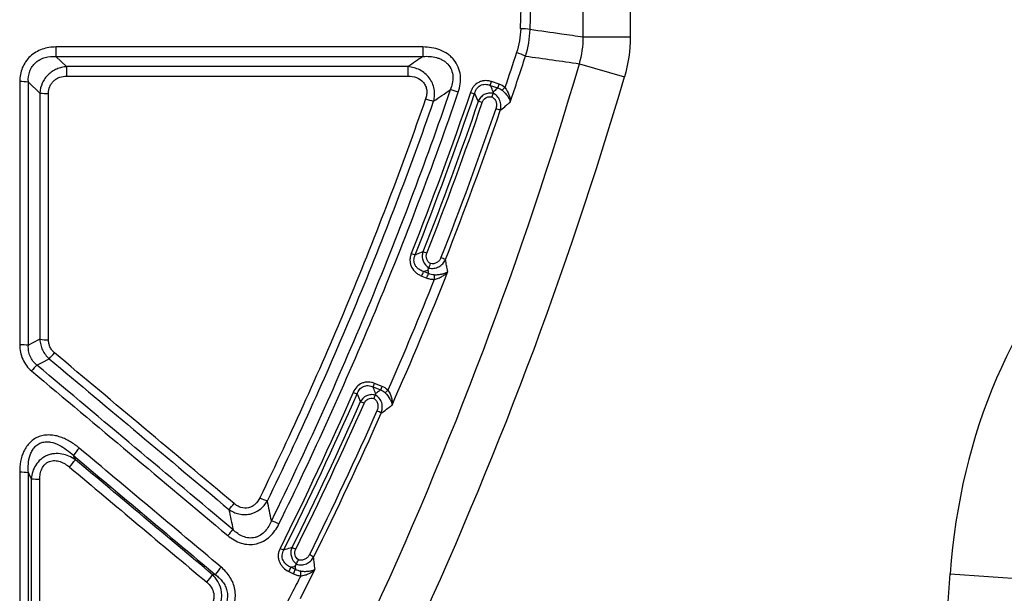
# Model space of a CAD drawing. Units: millimetres. Extents: x 220 to 1944, y 415 to 1387.
# Drawn here: x 740 to 839, y 1109 to 1166 of the extents above; entities that cross this region are included whole.
import ezdxf

# ---------------------------------------------------------------- set-up
doc = ezdxf.new("R2010")
doc.units = ezdxf.units.MM
doc.header["$LTSCALE"] = 5
doc.layers.get('0').update_dxf_attribs({"color": 19})
doc.layers.add('3012371', color=7, linetype='Continuous')

# ---------------------------------------------------------------- blocks, each defined once
blk = doc.blocks.new('1411900_001_Front_view')
for p, q in [((162.303, 100.295), (162.303, 154.62)), ((167.001, 154.62), (167.001, 100.295)), ((167.001, 100.295), (162.303, 100.295)), ((146.273, 99.317), (109.553, 99.317)), ((109.553, 99.317), (109.553, 98.371)), ((146.273, 99.317), (146.273, 98.371)), ((110.623, 97.351), (109.553, 98.371)), ((109.553, 98.371), (146.273, 98.371)), ((161.921, 97.646), (166.429, 96.322)), ((110.623, 97.351), (110.623, 96.404)), ((144.769, 97.351), (110.623, 97.351)), ((144.769, 97.351), (144.769, 96.404)), ((106.789, 95.812), (107.942, 94.711)), ((110.623, 96.404), (144.769, 96.404)), ((153.895, 95.593), (153.136, 95.849)), ((153.004, 95.477), (153.763, 95.221)), ((146.821, 76.645), (146.329, 76.841)), ((146.161, 76.396), (146.652, 76.2)), ((141.273, 65.305), (142.033, 65.002)), ((142.184, 65.359), (141.425, 65.661)), ((111.495, 58.024), (111.292, 58.447)), ((132.857, 46.823), (133.305, 46.598)), ((133.51, 47.033), (133.062, 47.259)), ((197.306, 22.131), (199.017, 46.603)), ((199.017, 46.603), (208.653, 45.929))]:
    blk.add_line(p, q)
at = {"flags": 128}
for points in [[(107.942, 70.07), (107.175, 69.669), (106.789, 69.466)], [(107.644, 67.487), (108.173, 67.763), (108.868, 68.127)], [(106.789, 56.71), (106.845, 56.594), (107.074, 56.116)]]:
    blk.add_lwpolyline(points, dxfattribs=at)
for centre, radius, start, end in [((156.011, 95.049), 6.092, 80.80373, 89.68081), ((153.784, 92.608), 6.415, 64.66473, 73.29462), ((-225.546, 211.5), 403.848, 335.04034, 343.62505), ((106.017, 88.575), 7.278, 83.91367, 90.73533), ((-225.546, 211.5), 408.547, 335.04034, 343.62505), ((143.045, 99.23), 10.643, 339.35416, 341.4785), ((143.822, 98.967), 10.623, 339.35056, 341.47851), ((108.714, 101.884), 7.214, 263.85705, 270.7389), ((147.305, 87.739), 7.487, 70.48515, 76.91292), ((152.271, 98.297), 3.742, 250.55049, 256.98217), ((150.292, 98.956), 5.576, 314.55852, 318.51569), ((149.06, 101.152), 7.457, 250.21132, 256.66101), ((150.96, 90.255), 3.714, 70.46741, 76.94427), ((152.616, 90.181), 3.108, 63.51053, 72.43905), ((145.381, 75.518), 3.412, 67.98555, 74.98285), ((146.383, 81.809), 3.416, 247.88418, 254.87204), ((147.091, 75.529), 2.888, 60.47903, 70.15302), ((137.738, 79.834), 9.098, 337.79568, 340.79198), ((138.239, 79.635), 9.088, 337.79492, 340.79491), ((253.303, 79.784), 105.965, 181.76325, 182.01061), ((108.714, 76.217), 6.195, 262.84144, 270.85678), ((106.017, 63.332), 6.183, 82.82971, 90.86174), ((102.488, 74.448), 8.981, 315.26523, 320.32126), ((113.948, 61.224), 8.886, 135.19053, 140.29615), ((134.425, 68.431), 7.527, 335.4644, 338.41449), ((135.198, 68.123), 7.514, 335.45942, 338.41439), ((140.616, 67.66), 3.189, 245.56809, 252.99578), ((139.803, 68.046), 4.268, 308.83148, 313.92716), ((139.072, 60.773), 3.168, 65.49056, 72.96417), ((140.636, 60.399), 2.709, 57.37122, 67.764), ((119.04, 52.985), 9.479, 139.1121, 144.81859), ((103.819, 63.421), 9.383, 319.11979, 324.89049), ((106.017, 50.997), 5.765, 82.30721, 90.92189), ((107.846, 61.804), 5.739, 262.2679, 270.92142), ((132.67, 59.662), 6.095, 243.4728, 251.19168), ((121.056, 58.876), 8.222, 314.84217, 320.32069), ((129.147, 46.209), 6.024, 63.2528, 71.05363), ((132.955, 45.276), 8.08, 134.72884, 140.29481), ((133.328, 51.802), 2.98, 242.93623, 250.81025), ((132.189, 46.409), 2.974, 63.04003, 70.93153), ((133.834, 46.175), 2.575, 54.46763, 65.48432), ((117.951, 51.567), 8.86, 319.04549, 325.18877), ((132.821, 41.421), 8.928, 139.03548, 145.12696), ((127.165, 49.772), 6.41, 332.61318, 336.9171), ((127.62, 49.544), 6.403, 332.61205, 336.92118), ((78.026, 49.598), 56.103, 356.73158, 357.20654)]:
    blk.add_arc(centre, radius, start, end)
for centre, major_axis, ratio, start_param, end_param in [((-496.521, 241.92), (0, 1801.007), 0.36397, 4.634099, 4.644392), ((-497.46, 241.92), (0, 1800.007), 0.364172, 4.634099, 4.643698), ((252.194, 35.329), (22.501, -56.92), 0.849589, 2.817579, 4.199493)]:
    blk.add_ellipse(centre, major_axis=major_axis, ratio=ratio, start_param=start_param, end_param=end_param)
for points in [[(156.045, 101.142), (156.021, 100.325), (155.882, 99.529), (155.628, 98.752)], [(156.529, 98.406), (156.807, 99.271), (156.959, 100.156), (156.984, 101.063)], [(161.921, 97.646), (162.183, 98.51), (162.31, 99.393), (162.303, 100.295)], [(167.001, 100.295), (167.001, 98.943), (166.81, 97.619), (166.429, 96.322)], [(155.628, 98.752), (155.248, 97.587), (154.861, 96.423), (154.469, 95.262)], [(146.273, 98.371), (145.772, 98.031), (145.271, 97.691), (144.769, 97.351)], [(154.997, 93.81), (155.517, 95.338), (156.028, 96.871), (156.529, 98.406)], [(156.529, 98.406), (158.327, 98.152), (160.124, 97.899), (161.921, 97.646)], [(105.924, 95.853), (105.924, 87.067), (105.924, 78.288), (105.924, 69.514)], [(106.789, 69.466), (106.789, 78.242), (106.789, 87.025), (106.789, 95.812)], [(154.469, 95.262), (154.302, 95.411), (154.107, 95.521), (153.895, 95.593)], [(107.942, 94.711), (107.942, 86.493), (107.942, 78.279), (107.942, 70.07)], [(108.806, 70.022), (108.807, 78.233), (108.807, 86.449), (108.807, 94.67)], [(151.025, 94.769), (149.173, 89.348), (147.196, 83.971), (145.097, 78.644)], [(145.491, 78.511), (147.594, 83.843), (149.573, 89.225), (151.428, 94.652)], [(147.34, 93.896), (147.894, 94.274), (148.447, 94.653), (149, 95.032)], [(153.283, 94.692), (153.283, 94.691), (153.282, 94.69), (153.282, 94.689)], [(153.308, 94.835), (153.3, 94.789), (153.292, 94.741), (153.283, 94.692)], [(153.763, 95.221), (153.926, 95.174), (154.076, 95.095), (154.205, 94.982)], [(151.799, 93.873), (150.062, 88.813), (148.217, 83.792), (146.265, 78.813)], [(146.66, 78.681), (148.615, 83.664), (150.463, 88.69), (152.202, 93.755)], [(153.554, 93.143), (151.832, 88.137), (150.004, 83.171), (148.072, 78.245)], [(148.514, 78.042), (150.449, 82.975), (152.278, 87.948), (154.002, 92.962)], [(143.175, 63.473), (145.121, 67.893), (146.983, 72.35), (148.759, 76.843)], [(146.329, 76.841), (146.468, 76.896), (146.608, 76.951), (146.747, 77.005)], [(146.747, 77.005), (146.784, 77.067), (146.822, 77.132), (146.861, 77.198)], [(146.864, 77.205), (146.863, 77.202), (146.862, 77.2), (146.861, 77.198)], [(147.403, 76.067), (145.916, 72.343), (144.369, 68.644), (142.764, 64.971)], [(147.388, 76.524), (147.191, 76.521), (147, 76.565), (146.821, 76.645)], [(108.868, 68.127), (114.865, 63.1), (120.86, 58.073), (126.854, 53.047)], [(127.384, 53.627), (121.391, 58.655), (115.396, 63.684), (109.4, 68.714)], [(127.269, 51.016), (120.729, 56.505), (114.187, 61.996), (107.644, 67.487)], [(107.112, 66.901), (113.655, 61.412), (120.198, 55.924), (126.739, 50.438)], [(142.764, 64.971), (142.601, 65.142), (142.404, 65.271), (142.184, 65.359)], [(139.297, 64.756), (136.975, 59.496), (134.533, 54.293), (131.973, 49.148)], [(132.349, 48.988), (134.913, 54.137), (137.359, 59.345), (139.684, 64.61)], [(141.497, 64.496), (141.496, 64.495), (141.496, 64.494), (141.496, 64.493)], [(141.534, 64.637), (141.522, 64.591), (141.509, 64.544), (141.497, 64.496)], [(142.033, 65.002), (142.202, 64.943), (142.355, 64.85), (142.479, 64.721)], [(140, 63.802), (137.825, 58.892), (135.544, 54.03), (133.161, 49.22)], [(133.537, 49.06), (135.924, 53.874), (138.208, 58.741), (140.387, 63.656)], [(141.661, 62.906), (139.509, 58.061), (137.256, 53.266), (134.903, 48.519)], [(135.331, 48.271), (137.687, 53.025), (139.942, 57.828), (142.096, 62.68)], [(126.079, 47.274), (121.345, 51.245), (116.609, 55.217), (111.873, 59.19)], [(111.292, 58.447), (116.027, 54.472), (120.762, 50.499), (125.496, 46.526)], [(110.913, 57.28), (115.49, 53.439), (120.066, 49.599), (124.642, 45.76)], [(125.225, 46.509), (120.649, 50.347), (116.072, 54.185), (111.495, 58.024)], [(105.925, 56.761), (105.925, 49.612), (105.925, 42.466), (105.925, 35.326)], [(106.789, 35.269), (106.789, 42.411), (106.789, 49.558), (106.789, 56.71)], [(107.074, 56.116), (107.073, 49.286), (107.073, 42.46), (107.073, 35.639)], [(107.937, 35.581), (107.937, 42.405), (107.938, 49.233), (107.938, 56.065)], [(131.103, 51.906), (130.971, 52.568), (130.838, 53.23), (130.705, 53.892)], [(126.854, 53.047), (126.993, 52.369), (127.131, 51.693), (127.269, 51.016)], [(133.062, 47.259), (133.198, 47.298), (133.334, 47.337), (133.47, 47.376)], [(133.47, 47.376), (133.515, 47.437), (133.561, 47.502), (133.609, 47.568)], [(133.613, 47.576), (133.612, 47.573), (133.61, 47.571), (133.609, 47.568)], [(125.496, 46.526), (125.406, 46.52), (125.316, 46.514), (125.225, 46.509)], [(134.038, 46.4), (133.744, 45.817), (133.449, 45.235), (133.152, 44.653)], [(134.062, 46.864), (133.867, 46.879), (133.681, 46.938), (133.51, 47.033)], [(134.004, 44.147), (134.498, 45.115), (134.987, 46.085), (135.471, 47.057)]]:
    blk.add_open_spline(points, degree=3)
for points, knots in [([(162.303, 100.295), (161.577, 100.4), (160.851, 100.504), (160.126, 100.609), (159.079, 100.76), (158.031, 100.912), (156.984, 101.063)], [0.00350527, 0.00350527, 0.00350527, 0.00350527, 0.00987795, 0.00987795, 0.00987795, 0.01907369, 0.01907369, 0.01907369, 0.01907369]), ([(109.553, 99.317), (109.317, 99.317), (109.083, 99.299), (108.623, 99.224), (108.394, 99.167), (107.949, 99.01), (107.738, 98.912), (107.339, 98.675), (107.148, 98.534), (106.804, 98.214), (106.652, 98.038), (106.387, 97.653), (106.274, 97.443), (106.009, 96.795), (105.924, 96.324), (105.924, 95.853)], [0, 0, 0, 0, 0.125, 0.125, 0.25, 0.25, 0.375, 0.375, 0.5, 0.5, 0.625, 0.625, 0.75, 0.75, 1, 1, 1, 1]), ([(149.806, 94.796), (149.899, 95.069), (149.966, 95.346), (150.039, 95.912), (150.043, 96.203), (149.978, 96.767), (149.908, 97.044), (149.687, 97.577), (149.54, 97.821), (149.266, 98.153), (149.166, 98.259), (148.954, 98.452), (148.842, 98.541), (148.488, 98.786), (148.229, 98.92), (147.696, 99.124), (147.418, 99.198), (146.849, 99.294), (146.562, 99.317), (146.273, 99.317)], [0, 0, 0, 0, 0.125, 0.125, 0.25, 0.25, 0.375, 0.375, 0.5, 0.5, 0.5625, 0.5625, 0.625, 0.625, 0.75, 0.75, 0.875, 0.875, 1, 1, 1, 1]), ([(106.789, 95.812), (106.769, 96.177), (106.813, 96.544), (106.998, 97.052), (107.082, 97.217), (107.283, 97.515), (107.402, 97.65), (107.675, 97.89), (107.825, 97.992), (108.142, 98.157), (108.31, 98.222), (108.835, 98.367), (109.192, 98.394), (109.553, 98.371)], [0, 0, 0, 0, 0.25, 0.25, 0.375, 0.375, 0.5, 0.5, 0.625, 0.625, 0.75, 0.75, 1, 1, 1, 1]), ([(146.273, 98.371), (146.498, 98.387), (146.723, 98.388), (147.171, 98.353), (147.394, 98.317), (147.717, 98.229), (147.823, 98.194), (148.031, 98.111), (148.134, 98.062), (148.33, 97.951), (148.423, 97.889), (148.6, 97.75), (148.684, 97.673), (148.912, 97.421), (149.033, 97.229), (149.202, 96.804), (149.246, 96.582), (149.27, 96.129), (149.249, 95.898), (149.157, 95.456), (149.088, 95.242), (149, 95.032)], [0, 0, 0, 0, 0.125, 0.125, 0.25, 0.25, 0.3125, 0.3125, 0.375, 0.375, 0.4375, 0.4375, 0.5, 0.5, 0.625, 0.625, 0.75, 0.75, 0.875, 0.875, 1, 1, 1, 1]), ([(110.623, 97.351), (110.451, 97.338), (110.282, 97.312), (109.95, 97.232), (109.786, 97.177), (109.469, 97.04), (109.319, 96.958), (109.034, 96.768), (108.898, 96.659), (108.65, 96.419), (108.539, 96.288), (108.342, 96.007), (108.256, 95.856), (108.045, 95.389), (107.963, 95.052), (107.942, 94.711)], [0, 0, 0, 0, 0.125, 0.125, 0.25, 0.25, 0.375, 0.375, 0.5, 0.5, 0.625, 0.625, 0.75, 0.75, 1, 1, 1, 1]), ([(147.34, 93.896), (147.391, 94.093), (147.422, 94.293), (147.44, 94.699), (147.428, 94.906), (147.356, 95.307), (147.297, 95.504), (147.131, 95.885), (147.027, 96.062), (146.651, 96.558), (146.318, 96.828), (145.585, 97.203), (145.18, 97.314), (144.769, 97.351)], [0, 0, 0, 0, 0.125, 0.125, 0.25, 0.25, 0.375, 0.375, 0.5, 0.5, 0.75, 0.75, 1, 1, 1, 1]), ([(108.807, 94.67), (108.807, 94.907), (108.85, 95.142), (108.982, 95.466), (109.039, 95.572), (109.171, 95.764), (109.247, 95.852), (109.42, 96.012), (109.515, 96.083), (109.715, 96.201), (109.821, 96.25), (110.154, 96.368), (110.387, 96.404), (110.623, 96.404)], [0, 0, 0, 0, 0.25, 0.25, 0.375, 0.375, 0.5, 0.5, 0.625, 0.625, 0.75, 0.75, 1, 1, 1, 1]), ([(144.769, 96.404), (145.059, 96.404), (145.349, 96.359), (145.884, 96.153), (146.134, 95.987), (146.408, 95.653), (146.481, 95.53), (146.592, 95.263), (146.626, 95.123), (146.658, 94.84), (146.655, 94.694), (146.617, 94.41), (146.583, 94.271), (146.535, 94.135)], [0, 0, 0, 0, 0.25, 0.25, 0.5, 0.5, 0.625, 0.625, 0.75, 0.75, 0.875, 0.875, 1, 1, 1, 1]), ([(153.136, 95.849), (153.03, 95.885), (152.923, 95.912), (152.704, 95.945), (152.592, 95.952), (152.37, 95.943), (152.261, 95.927), (152.047, 95.871), (151.941, 95.831), (151.647, 95.677), (151.474, 95.529), (151.269, 95.268), (151.208, 95.173), (151.105, 94.977), (151.061, 94.875), (151.025, 94.769)], [0, 0, 0, 0, 0.125, 0.125, 0.25, 0.25, 0.375, 0.375, 0.5, 0.5, 0.75, 0.75, 0.875, 0.875, 1, 1, 1, 1]), ([(151.428, 94.652), (151.472, 94.816), (151.539, 94.976), (151.73, 95.258), (151.857, 95.381), (152.082, 95.505), (152.165, 95.536), (152.332, 95.576), (152.417, 95.585), (152.677, 95.583), (152.845, 95.542), (153.004, 95.477)], [0, 0, 0, 0, 0.25, 0.25, 0.5, 0.5, 0.625, 0.625, 0.75, 0.75, 1, 1, 1, 1]), ([(149, 95.032), (147.736, 91.345), (146.414, 87.68), (143.656, 80.395), (142.219, 76.773), (137.74, 65.984), (134.532, 58.894), (131.103, 51.906)], [0, 0, 0, 0, 0.25, 0.25, 0.5, 0.5, 1, 1, 1, 1]), ([(131.858, 51.588), (135.297, 58.589), (138.514, 65.692), (143.005, 76.502), (144.446, 80.131), (147.212, 87.43), (148.538, 91.102), (149.806, 94.796)], [0, 0, 0, 0, 0.5, 0.5, 0.75, 0.75, 1, 1, 1, 1]), ([(151.428, 94.652), (151.433, 94.642), (151.437, 94.633), (151.442, 94.623), (151.545, 94.407), (151.648, 94.191), (151.751, 93.974), (151.767, 93.94), (151.783, 93.907), (151.799, 93.873)], [0.000323158, 0.000323158, 0.000323158, 0.000323158, 0.000374048, 0.000374048, 0.000374048, 0.001534288, 0.001534288, 0.001534288, 0.001714685, 0.001714685, 0.001714685, 0.001714685]), ([(153.282, 94.689), (153.131, 94.716), (152.977, 94.719), (152.674, 94.672), (152.529, 94.622), (152.26, 94.472), (152.143, 94.375), (151.941, 94.144), (151.86, 94.014), (151.799, 93.873)], [0, 0, 0, 0, 0.25, 0.25, 0.5, 0.5, 0.75, 0.75, 1, 1, 1, 1]), ([(153.308, 94.835), (153.222, 95.019), (153.135, 95.202), (153.048, 95.386), (153.033, 95.416), (153.019, 95.447), (153.004, 95.477)], [0.000598583, 0.000598583, 0.000598583, 0.000598583, 0.001579882, 0.001579882, 0.001579882, 0.001743319, 0.001743319, 0.001743319, 0.001743319]), ([(153.282, 94.689), (153.267, 94.65), (153.247, 94.596), (153.202, 94.47), (153.176, 94.397), (153.151, 94.323)], [0, 0, 0, 0, 0.5, 0.5, 1, 1, 1, 1]), ([(154.002, 92.962), (154.049, 93.127), (154.07, 93.294), (154.059, 93.635), (154.025, 93.803), (153.899, 94.122), (153.809, 94.267), (153.576, 94.517), (153.437, 94.619), (153.283, 94.692)], [0, 0, 0, 0, 0.25, 0.25, 0.5, 0.5, 0.75, 0.75, 1, 1, 1, 1]), ([(153.763, 95.221), (153.636, 95.114), (153.509, 95.006), (153.382, 94.898), (153.358, 94.877), (153.333, 94.856), (153.308, 94.835)], [0.000273396, 0.000273396, 0.000273396, 0.000273396, 0.001160985, 0.001160985, 0.001160985, 0.001333535, 0.001333535, 0.001333535, 0.001333535]), ([(154.205, 94.982), (154.42, 94.793), (154.608, 94.588), (154.814, 94.285), (154.869, 94.185), (154.954, 93.993), (154.983, 93.898), (154.997, 93.81)], [0, 0, 0, 0, 0.5, 0.5, 0.75, 0.75, 1, 1, 1, 1]), ([(154.469, 95.262), (154.649, 95.039), (154.788, 94.79), (154.921, 94.416), (154.954, 94.291), (154.994, 94.047), (155.001, 93.925), (154.997, 93.81)], [0, 0, 0, 0, 0.5, 0.5, 0.75, 0.75, 1, 1, 1, 1]), ([(146.535, 94.135), (144.163, 87.319), (141.592, 80.581), (136.057, 67.262), (133.098, 60.691), (129.948, 54.209)], [0, 0, 0, 0, 0.5, 0.5, 1, 1, 1, 1]), ([(130.705, 53.892), (133.863, 60.387), (136.831, 66.97), (142.382, 80.316), (144.96, 87.066), (147.34, 93.896)], [0, 0, 0, 0, 0.5, 0.5, 1, 1, 1, 1]), ([(152.202, 93.755), (152.268, 93.949), (152.388, 94.123), (152.649, 94.285), (152.745, 94.32), (152.948, 94.35), (153.05, 94.345), (153.151, 94.323)], [0, 0, 0, 0, 0.5, 0.5, 0.75, 0.75, 1, 1, 1, 1]), ([(153.151, 94.323), (153.255, 94.274), (153.347, 94.203), (153.496, 94.027), (153.549, 93.926), (153.615, 93.706), (153.626, 93.591), (153.614, 93.363), (153.591, 93.252), (153.554, 93.143)], [0, 0, 0, 0, 0.25, 0.25, 0.5, 0.5, 0.75, 0.75, 1, 1, 1, 1]), ([(154.002, 92.962), (154.027, 92.983), (154.051, 93.003), (154.075, 93.024), (154.241, 93.165), (154.407, 93.307), (154.573, 93.448), (154.592, 93.464), (154.61, 93.48), (154.629, 93.496), (154.712, 93.567), (154.796, 93.638), (154.879, 93.709), (154.918, 93.743), (154.958, 93.776), (154.997, 93.81)], [0.000430181, 0.000430181, 0.000430181, 0.000430181, 0.000598869, 0.000598869, 0.000598869, 0.001760836, 0.001760836, 0.001760836, 0.001890964, 0.001890964, 0.001890964, 0.00247565, 0.00247565, 0.00247565, 0.002750327, 0.002750327, 0.002750327, 0.002750327]), ([(146.265, 78.813), (146.044, 78.727), (145.822, 78.64), (145.6, 78.553), (145.564, 78.539), (145.528, 78.525), (145.491, 78.511)], [0.000297617, 0.000297617, 0.000297617, 0.000297617, 0.001419916, 0.001419916, 0.001419916, 0.00160313, 0.00160313, 0.00160313, 0.00160313]), ([(146.265, 78.813), (146.218, 78.667), (146.195, 78.516), (146.2, 78.208), (146.229, 78.055), (146.392, 77.621), (146.602, 77.373), (146.864, 77.205)], [0, 0, 0, 0, 0.25, 0.25, 0.5, 0.5, 1, 1, 1, 1]), ([(145.097, 78.644), (145.054, 78.535), (145.021, 78.424), (144.978, 78.197), (144.968, 78.08), (144.973, 77.849), (144.988, 77.735), (145.043, 77.509), (145.083, 77.399), (145.237, 77.088), (145.386, 76.903), (145.651, 76.677), (145.747, 76.609), (145.948, 76.491), (146.052, 76.44), (146.161, 76.396)], [0, 0, 0, 0, 0.125, 0.125, 0.25, 0.25, 0.375, 0.375, 0.5, 0.5, 0.75, 0.75, 0.875, 0.875, 1, 1, 1, 1]), ([(146.329, 76.841), (146.159, 76.896), (145.996, 76.974), (145.781, 77.132), (145.714, 77.19), (145.594, 77.323), (145.541, 77.396), (145.456, 77.552), (145.422, 77.636), (145.379, 77.81), (145.369, 77.899), (145.37, 78.079), (145.382, 78.17), (145.424, 78.344), (145.454, 78.429), (145.491, 78.511)], [0, 0, 0, 0, 0.25, 0.25, 0.375, 0.375, 0.5, 0.5, 0.625, 0.625, 0.75, 0.75, 0.875, 0.875, 1, 1, 1, 1]), ([(147.028, 77.641), (146.854, 77.746), (146.712, 77.902), (146.61, 78.187), (146.595, 78.287), (146.601, 78.489), (146.623, 78.587), (146.66, 78.681)], [0, 0, 0, 0, 0.5, 0.5, 0.75, 0.75, 1, 1, 1, 1]), ([(146.861, 77.198), (147.027, 77.162), (147.196, 77.154), (147.533, 77.197), (147.694, 77.248), (147.995, 77.404), (148.127, 77.505), (148.356, 77.751), (148.447, 77.89), (148.514, 78.042)], [0, 0, 0, 0, 0.25, 0.25, 0.5, 0.5, 0.75, 0.75, 1, 1, 1, 1]), ([(148.072, 78.245), (148.032, 78.142), (147.978, 78.048), (147.839, 77.876), (147.757, 77.804), (147.568, 77.691), (147.464, 77.652), (147.247, 77.616), (147.136, 77.618), (147.028, 77.641)], [0, 0, 0, 0, 0.25, 0.25, 0.5, 0.5, 0.75, 0.75, 1, 1, 1, 1]), ([(148.759, 76.843), (148.746, 76.907), (148.733, 76.97), (148.72, 77.034), (148.703, 77.119), (148.685, 77.205), (148.668, 77.29), (148.657, 77.342), (148.647, 77.394), (148.636, 77.445), (148.596, 77.644), (148.555, 77.843), (148.514, 78.042)], [-0.000794496, -0.000794496, -0.000794496, -0.000794496, -0.000455567, -0.000455567, -0.000455567, 0, 0, 0, 0.000275381, 0.000275381, 0.000275381, 0.001334246, 0.001334246, 0.001334246, 0.001334246]), ([(146.747, 77.005), (146.766, 76.911), (146.785, 76.818), (146.805, 76.724), (146.81, 76.698), (146.815, 76.672), (146.821, 76.645)], [0.000757659, 0.000757659, 0.000757659, 0.000757659, 0.0012588275, 0.0012588275, 0.0012588275, 0.001398055, 0.001398055, 0.001398055, 0.001398055]), ([(146.864, 77.205), (146.88, 77.252), (146.904, 77.318), (146.961, 77.47), (146.995, 77.557), (147.028, 77.641)], [0, 0, 0, 0, 0.5, 0.5, 1, 1, 1, 1]), ([(147.388, 76.524), (147.539, 76.526), (147.684, 76.535), (147.962, 76.565), (148.089, 76.586), (148.323, 76.641), (148.428, 76.674), (148.612, 76.751), (148.693, 76.795), (148.759, 76.843)], [0, 0, 0, 0, 0.25, 0.25, 0.5, 0.5, 0.75, 0.75, 1, 1, 1, 1]), ([(147.403, 76.067), (147.551, 76.097), (147.692, 76.139), (147.962, 76.242), (148.086, 76.302), (148.316, 76.437), (148.42, 76.511), (148.606, 76.669), (148.689, 76.755), (148.759, 76.843)], [0, 0, 0, 0, 0.25, 0.25, 0.5, 0.5, 0.75, 0.75, 1, 1, 1, 1]), ([(146.652, 76.2), (146.772, 76.153), (146.895, 76.117), (147.145, 76.072), (147.274, 76.062), (147.403, 76.067)], [0, 0, 0, 0, 0.5, 0.5, 1, 1, 1, 1]), ([(107.942, 70.07), (107.952, 69.884), (107.979, 69.702), (108.067, 69.346), (108.13, 69.17), (108.288, 68.837), (108.382, 68.681), (108.603, 68.386), (108.729, 68.25), (108.868, 68.127)], [0, 0, 0, 0, 0.25, 0.25, 0.5, 0.5, 0.75, 0.75, 1, 1, 1, 1]), ([(109.4, 68.714), (109.305, 68.795), (109.218, 68.886), (109.069, 69.083), (109.006, 69.189), (108.906, 69.414), (108.868, 69.534), (108.818, 69.775), (108.806, 69.898), (108.806, 70.022)], [0, 0, 0, 0, 0.25, 0.25, 0.5, 0.5, 0.75, 0.75, 1, 1, 1, 1]), ([(105.924, 69.514), (105.924, 69.265), (105.948, 69.02), (106.047, 68.539), (106.123, 68.299), (106.324, 67.85), (106.449, 67.638), (106.747, 67.243), (106.92, 67.061), (107.112, 66.901)], [0, 0, 0, 0, 0.25, 0.25, 0.5, 0.5, 0.75, 0.75, 1, 1, 1, 1]), ([(107.644, 67.487), (107.495, 67.605), (107.361, 67.742), (107.135, 68.041), (107.042, 68.203), (106.897, 68.548), (106.847, 68.731), (106.788, 69.096), (106.78, 69.28), (106.789, 69.466)], [0, 0, 0, 0, 0.25, 0.25, 0.5, 0.5, 0.75, 0.75, 1, 1, 1, 1]), ([(141.425, 65.661), (141.324, 65.702), (141.222, 65.733), (141.012, 65.778), (140.903, 65.791), (140.688, 65.795), (140.581, 65.786), (140.371, 65.746), (140.266, 65.713), (139.97, 65.585), (139.793, 65.454), (139.501, 65.139), (139.385, 64.954), (139.297, 64.756)], [0, 0, 0, 0, 0.125, 0.125, 0.25, 0.25, 0.375, 0.375, 0.5, 0.5, 0.75, 0.75, 1, 1, 1, 1]), ([(139.684, 64.61), (139.74, 64.765), (139.817, 64.913), (140.024, 65.17), (140.156, 65.28), (140.382, 65.384), (140.464, 65.409), (140.628, 65.437), (140.711, 65.441), (140.962, 65.424), (141.123, 65.376), (141.273, 65.305)], [0, 0, 0, 0, 0.25, 0.25, 0.5, 0.5, 0.625, 0.625, 0.75, 0.75, 1, 1, 1, 1]), ([(141.534, 64.637), (141.462, 64.82), (141.391, 65.004), (141.319, 65.188), (141.304, 65.227), (141.288, 65.266), (141.273, 65.305)], [0.000593211, 0.000593211, 0.000593211, 0.000593211, 0.0015586, 0.0015586, 0.0015586, 0.001763934, 0.001763934, 0.001763934, 0.001763934]), ([(139.684, 64.61), (139.691, 64.592), (139.697, 64.575), (139.704, 64.557), (139.794, 64.328), (139.885, 64.098), (139.974, 63.869), (139.983, 63.846), (139.992, 63.824), (140, 63.802)], [0.000317377, 0.000317377, 0.000317377, 0.000317377, 0.000409685, 0.000409685, 0.000409685, 0.001618813, 0.001618813, 0.001618813, 0.00173518, 0.00173518, 0.00173518, 0.00173518]), ([(141.496, 64.493), (141.351, 64.527), (141.202, 64.539), (140.906, 64.511), (140.763, 64.472), (140.358, 64.282), (140.142, 64.064), (140, 63.802)], [0, 0, 0, 0, 0.25, 0.25, 0.5, 0.5, 1, 1, 1, 1]), ([(140.387, 63.656), (140.467, 63.836), (140.595, 63.995), (140.858, 64.133), (140.953, 64.161), (141.151, 64.179), (141.25, 64.168), (141.345, 64.142)], [0, 0, 0, 0, 0.5, 0.5, 0.75, 0.75, 1, 1, 1, 1]), ([(141.496, 64.493), (141.478, 64.455), (141.455, 64.404), (141.404, 64.284), (141.374, 64.213), (141.345, 64.142)], [0, 0, 0, 0, 0.5, 0.5, 1, 1, 1, 1]), ([(141.345, 64.142), (141.45, 64.085), (141.54, 64.007), (141.679, 63.815), (141.725, 63.707), (141.773, 63.476), (141.775, 63.358), (141.742, 63.126), (141.709, 63.014), (141.661, 62.906)], [0, 0, 0, 0, 0.25, 0.25, 0.5, 0.5, 0.75, 0.75, 1, 1, 1, 1]), ([(142.096, 62.68), (142.158, 62.844), (142.194, 63.013), (142.211, 63.363), (142.191, 63.537), (142.088, 63.873), (142.006, 64.028), (141.786, 64.3), (141.65, 64.412), (141.497, 64.496)], [0, 0, 0, 0, 0.25, 0.25, 0.5, 0.5, 0.75, 0.75, 1, 1, 1, 1]), ([(142.033, 65.002), (141.983, 64.966), (141.933, 64.93), (141.884, 64.893), (141.783, 64.82), (141.683, 64.746), (141.582, 64.672), (141.566, 64.661), (141.55, 64.649), (141.534, 64.637)], [0.000268926, 0.000268926, 0.000268926, 0.000268926, 0.00059364, 0.00059364, 0.00059364, 0.001251188, 0.001251188, 0.001251188, 0.001357242, 0.001357242, 0.001357242, 0.001357242]), ([(142.479, 64.721), (142.678, 64.514), (142.851, 64.291), (143.032, 63.968), (143.08, 63.863), (143.148, 63.662), (143.169, 63.564), (143.175, 63.473)], [0, 0, 0, 0, 0.5, 0.5, 0.75, 0.75, 1, 1, 1, 1]), ([(142.764, 64.971), (142.925, 64.734), (143.045, 64.474), (143.15, 64.087), (143.172, 63.96), (143.192, 63.712), (143.19, 63.589), (143.175, 63.473)], [0, 0, 0, 0, 0.5, 0.5, 0.75, 0.75, 1, 1, 1, 1]), ([(142.096, 62.68), (142.124, 62.701), (142.152, 62.721), (142.18, 62.742), (142.377, 62.886), (142.574, 63.031), (142.77, 63.175), (142.873, 63.251), (142.976, 63.326), (143.079, 63.402), (143.111, 63.426), (143.143, 63.45), (143.175, 63.473)], [0.000442897, 0.000442897, 0.000442897, 0.000442897, 0.000626552, 0.000626552, 0.000626552, 0.001911958, 0.001911958, 0.001911958, 0.002585162, 0.002585162, 0.002585162, 0.002796614, 0.002796614, 0.002796614, 0.002796614]), ([(111.873, 59.19), (111.595, 59.423), (111.303, 59.635), (110.841, 59.911), (110.683, 59.997), (110.357, 60.151), (110.188, 60.221), (109.843, 60.34), (109.669, 60.388), (109.313, 60.46), (109.132, 60.483), (108.767, 60.498), (108.586, 60.49), (108.227, 60.439), (108.047, 60.395), (107.707, 60.271), (107.545, 60.191), (107.239, 59.997), (107.095, 59.881), (106.837, 59.627), (106.72, 59.487), (106.513, 59.187), (106.424, 59.03), (106.194, 58.541), (106.088, 58.189), (105.954, 57.483), (105.925, 57.124), (105.925, 56.761)], [0, 0, 0, 0, 0.125, 0.125, 0.1875, 0.1875, 0.25, 0.25, 0.3125, 0.3125, 0.375, 0.375, 0.4375, 0.4375, 0.5, 0.5, 0.5625, 0.5625, 0.625, 0.625, 0.6875, 0.6875, 0.75, 0.75, 0.875, 0.875, 1, 1, 1, 1]), ([(106.789, 56.71), (106.768, 57.008), (106.766, 57.305), (106.817, 57.896), (106.871, 58.194), (107.012, 58.616), (107.069, 58.753), (107.211, 59.016), (107.295, 59.142), (107.49, 59.366), (107.603, 59.468), (107.853, 59.633), (107.989, 59.697), (108.277, 59.784), (108.427, 59.807), (108.723, 59.817), (108.871, 59.804), (109.315, 59.726), (109.593, 59.624), (110.13, 59.359), (110.38, 59.199), (110.854, 58.847), (111.078, 58.654), (111.292, 58.447)], [0, 0, 0, 0, 0.125, 0.125, 0.25, 0.25, 0.3125, 0.3125, 0.375, 0.375, 0.4375, 0.4375, 0.5, 0.5, 0.5625, 0.5625, 0.625, 0.625, 0.75, 0.75, 0.875, 0.875, 1, 1, 1, 1]), ([(111.495, 58.024), (111.292, 58.162), (111.078, 58.28), (110.63, 58.47), (110.391, 58.544), (109.9, 58.631), (109.648, 58.645), (109.273, 58.611), (109.149, 58.591), (108.904, 58.531), (108.783, 58.492), (108.551, 58.396), (108.439, 58.339), (108.224, 58.208), (108.122, 58.134), (107.836, 57.89), (107.671, 57.698), (107.404, 57.284), (107.299, 57.058), (107.147, 56.596), (107.098, 56.359), (107.074, 56.116)], [0, 0, 0, 0, 0.125, 0.125, 0.25, 0.25, 0.375, 0.375, 0.4375, 0.4375, 0.5, 0.5, 0.5625, 0.5625, 0.625, 0.625, 0.75, 0.75, 0.875, 0.875, 1, 1, 1, 1]), ([(107.938, 56.065), (107.938, 56.246), (107.953, 56.426), (108.02, 56.779), (108.073, 56.955), (108.227, 57.281), (108.33, 57.435), (108.523, 57.625), (108.595, 57.683), (108.749, 57.78), (108.83, 57.82), (109, 57.882), (109.09, 57.904), (109.269, 57.93), (109.36, 57.934), (109.633, 57.922), (109.812, 57.884), (110.156, 57.766), (110.32, 57.687), (110.628, 57.502), (110.774, 57.397), (110.913, 57.28)], [0, 0, 0, 0, 0.125, 0.125, 0.25, 0.25, 0.375, 0.375, 0.4375, 0.4375, 0.5, 0.5, 0.5625, 0.5625, 0.625, 0.625, 0.75, 0.75, 0.875, 0.875, 1, 1, 1, 1]), ([(129.948, 54.209), (129.834, 53.975), (129.685, 53.758), (129.403, 53.494), (129.297, 53.415), (129.071, 53.289), (128.948, 53.241), (128.57, 53.151), (128.303, 53.168), (127.933, 53.285), (127.813, 53.34), (127.589, 53.468), (127.484, 53.543), (127.384, 53.627)], [0, 0, 0, 0, 0.25, 0.25, 0.375, 0.375, 0.5, 0.5, 0.75, 0.75, 0.875, 0.875, 1, 1, 1, 1]), ([(126.854, 53.047), (127.007, 52.939), (127.167, 52.847), (127.504, 52.693), (127.682, 52.631), (128.044, 52.547), (128.229, 52.525), (128.603, 52.522), (128.787, 52.541), (129.332, 52.662), (129.678, 52.83), (130.265, 53.285), (130.512, 53.572), (130.705, 53.892)], [0, 0, 0, 0, 0.125, 0.125, 0.25, 0.25, 0.375, 0.375, 0.5, 0.5, 0.75, 0.75, 1, 1, 1, 1]), ([(126.739, 50.438), (126.938, 50.271), (127.148, 50.122), (127.594, 49.865), (127.833, 49.757), (128.325, 49.601), (128.579, 49.552), (129.099, 49.525), (129.355, 49.548), (129.732, 49.636), (129.858, 49.675), (130.099, 49.769), (130.216, 49.824), (130.554, 50.011), (130.766, 50.167), (131.33, 50.691), (131.629, 51.123), (131.858, 51.588)], [0, 0, 0, 0, 0.125, 0.125, 0.25, 0.25, 0.375, 0.375, 0.5, 0.5, 0.5625, 0.5625, 0.625, 0.625, 0.75, 0.75, 1, 1, 1, 1]), ([(131.103, 51.906), (130.952, 51.533), (130.752, 51.178), (130.35, 50.73), (130.195, 50.593), (129.94, 50.428), (129.851, 50.379), (129.664, 50.296), (129.566, 50.262), (129.268, 50.187), (129.063, 50.172), (128.651, 50.212), (128.454, 50.265), (128.078, 50.417), (127.899, 50.518), (127.568, 50.747), (127.414, 50.876), (127.269, 51.016)], [0, 0, 0, 0, 0.25, 0.25, 0.375, 0.375, 0.4375, 0.4375, 0.5, 0.5, 0.625, 0.625, 0.75, 0.75, 0.875, 0.875, 1, 1, 1, 1]), ([(131.973, 49.148), (131.921, 49.044), (131.879, 48.936), (131.817, 48.713), (131.798, 48.597), (131.785, 48.366), (131.791, 48.251), (131.828, 48.022), (131.861, 47.909), (131.948, 47.695), (132.003, 47.592), (132.134, 47.399), (132.208, 47.31), (132.454, 47.063), (132.647, 46.928), (132.857, 46.823)], [0, 0, 0, 0, 0.125, 0.125, 0.25, 0.25, 0.375, 0.375, 0.5, 0.5, 0.625, 0.625, 0.75, 0.75, 1, 1, 1, 1]), ([(133.062, 47.259), (132.897, 47.328), (132.742, 47.418), (132.538, 47.592), (132.476, 47.655), (132.366, 47.796), (132.318, 47.872), (132.243, 48.033), (132.215, 48.12), (132.183, 48.297), (132.179, 48.386), (132.193, 48.566), (132.212, 48.656), (132.267, 48.827), (132.304, 48.909), (132.349, 48.988)], [0, 0, 0, 0, 0.25, 0.25, 0.375, 0.375, 0.5, 0.5, 0.625, 0.625, 0.75, 0.75, 0.875, 0.875, 1, 1, 1, 1]), ([(133.161, 49.22), (132.934, 49.155), (132.707, 49.09), (132.48, 49.025), (132.436, 49.013), (132.393, 49), (132.349, 48.988)], [0.00029075, 0.00029075, 0.00029075, 0.00029075, 0.001404044, 0.001404044, 0.001404044, 0.001617924, 0.001617924, 0.001617924, 0.001617924]), ([(133.161, 49.22), (133.101, 49.08), (133.065, 48.932), (133.044, 48.627), (133.06, 48.474), (133.184, 48.031), (133.369, 47.767), (133.613, 47.576)], [0, 0, 0, 0, 0.25, 0.25, 0.5, 0.5, 1, 1, 1, 1]), ([(133.812, 48.002), (133.65, 48.121), (133.525, 48.288), (133.447, 48.577), (133.44, 48.676), (133.463, 48.875), (133.493, 48.97), (133.537, 49.06)], [0, 0, 0, 0, 0.5, 0.5, 0.75, 0.75, 1, 1, 1, 1]), ([(133.609, 47.568), (133.771, 47.518), (133.939, 47.497), (134.28, 47.512), (134.445, 47.549), (134.758, 47.68), (134.899, 47.77), (135.148, 47.996), (135.251, 48.126), (135.331, 48.271)], [0, 0, 0, 0, 0.25, 0.25, 0.5, 0.5, 0.75, 0.75, 1, 1, 1, 1]), ([(134.903, 48.519), (134.854, 48.42), (134.792, 48.33), (134.639, 48.172), (134.552, 48.107), (134.354, 48.01), (134.248, 47.98), (134.028, 47.96), (133.918, 47.971), (133.812, 48.002)], [0, 0, 0, 0, 0.25, 0.25, 0.5, 0.5, 0.75, 0.75, 1, 1, 1, 1]), ([(135.471, 47.057), (135.465, 47.115), (135.458, 47.174), (135.451, 47.232), (135.44, 47.327), (135.429, 47.422), (135.419, 47.517), (135.412, 47.57), (135.406, 47.623), (135.4, 47.675), (135.377, 47.874), (135.354, 48.073), (135.331, 48.271)], [-0.0008033, -0.0008033, -0.0008033, -0.0008033, -0.000496711, -0.000496711, -0.000496711, 0, 0, 0, 0.000275874, 0.000275874, 0.000275874, 0.001315281, 0.001315281, 0.001315281, 0.001315281]), ([(133.47, 47.376), (133.48, 47.289), (133.491, 47.201), (133.501, 47.114), (133.504, 47.087), (133.507, 47.06), (133.51, 47.033)], [0.0007817265, 0.0007817265, 0.0007817265, 0.0007817265, 0.001239716, 0.001239716, 0.001239716, 0.0013805662, 0.0013805662, 0.0013805662, 0.0013805662]), ([(133.613, 47.576), (133.632, 47.623), (133.661, 47.688), (133.731, 47.837), (133.772, 47.921), (133.812, 48.002)], [0, 0, 0, 0, 0.5, 0.5, 1, 1, 1, 1]), ([(125.663, 42.912), (125.755, 43.047), (125.835, 43.188), (125.968, 43.485), (126.022, 43.641), (126.1, 43.959), (126.123, 44.12), (126.141, 44.448), (126.134, 44.614), (126.07, 45.103), (125.967, 45.423), (125.739, 45.862), (125.65, 46.004), (125.452, 46.268), (125.343, 46.393), (125.225, 46.509)], [0, 0, 0, 0, 0.125, 0.125, 0.25, 0.25, 0.375, 0.375, 0.5, 0.5, 0.75, 0.75, 0.875, 0.875, 1, 1, 1, 1]), ([(125.496, 46.526), (125.634, 46.425), (125.765, 46.316), (126.011, 46.079), (126.125, 45.951), (126.329, 45.679), (126.418, 45.534), (126.567, 45.226), (126.625, 45.064), (126.702, 44.733), (126.721, 44.559), (126.715, 44.216), (126.69, 44.046), (126.6, 43.712), (126.534, 43.549), (126.371, 43.246), (126.273, 43.104), (126.162, 42.97)], [0, 0, 0, 0, 0.125, 0.125, 0.25, 0.25, 0.375, 0.375, 0.5, 0.5, 0.625, 0.625, 0.75, 0.75, 0.875, 0.875, 1, 1, 1, 1]), ([(126.828, 42.527), (126.962, 42.706), (127.078, 42.895), (127.273, 43.293), (127.351, 43.505), (127.46, 43.936), (127.491, 44.154), (127.507, 44.598), (127.49, 44.823), (127.412, 45.259), (127.35, 45.473), (127.184, 45.888), (127.082, 46.086), (126.845, 46.462), (126.709, 46.641), (126.412, 46.975), (126.251, 47.13), (126.079, 47.274)], [0, 0, 0, 0, 0.125, 0.125, 0.25, 0.25, 0.375, 0.375, 0.5, 0.5, 0.625, 0.625, 0.75, 0.75, 0.875, 0.875, 1, 1, 1, 1]), ([(133.305, 46.598), (133.42, 46.54), (133.538, 46.495), (133.782, 46.428), (133.909, 46.407), (134.038, 46.4)], [0, 0, 0, 0, 0.5, 0.5, 1, 1, 1, 1]), ([(134.038, 46.4), (134.19, 46.417), (134.336, 46.446), (134.617, 46.525), (134.748, 46.574), (134.991, 46.689), (135.102, 46.754), (135.303, 46.896), (135.394, 46.975), (135.471, 47.057)], [0, 0, 0, 0, 0.25, 0.25, 0.5, 0.5, 0.75, 0.75, 1, 1, 1, 1]), ([(134.062, 46.864), (134.215, 46.853), (134.361, 46.848), (134.645, 46.853), (134.775, 46.863), (135.017, 46.896), (135.125, 46.919), (135.317, 46.978), (135.402, 47.015), (135.471, 47.057)], [0, 0, 0, 0, 0.25, 0.25, 0.5, 0.5, 0.75, 0.75, 1, 1, 1, 1]), ([(124.642, 45.76), (124.816, 45.614), (124.969, 45.444), (125.207, 45.064), (125.294, 44.851), (125.351, 44.52), (125.359, 44.407), (125.349, 44.183), (125.333, 44.072), (125.275, 43.856), (125.234, 43.749), (125.134, 43.549), (125.074, 43.454), (125.005, 43.365)], [0, 0, 0, 0, 0.25, 0.25, 0.5, 0.5, 0.625, 0.625, 0.75, 0.75, 0.875, 0.875, 1, 1, 1, 1]), ([(133.152, 44.653), (131.94, 42.275), (130.461, 40.1), (127.863, 37.129), (126.933, 36.188), (124.939, 34.408), (123.888, 33.582), (122.787, 32.823)], [0, 0, 0, 0, 0.5, 0.5, 0.75, 0.75, 1, 1, 1, 1])]:
    blk.add_open_spline(points, degree=3, knots=knots)

msp = doc.modelspace()

# ---------------------------------------------------------------- block references
at = {"layer": '3012371'}
msp.add_blockref('1411900_001_Front_view', (634.482, 1064.29), dxfattribs=at)

doc.saveas('drawing.dxf')
